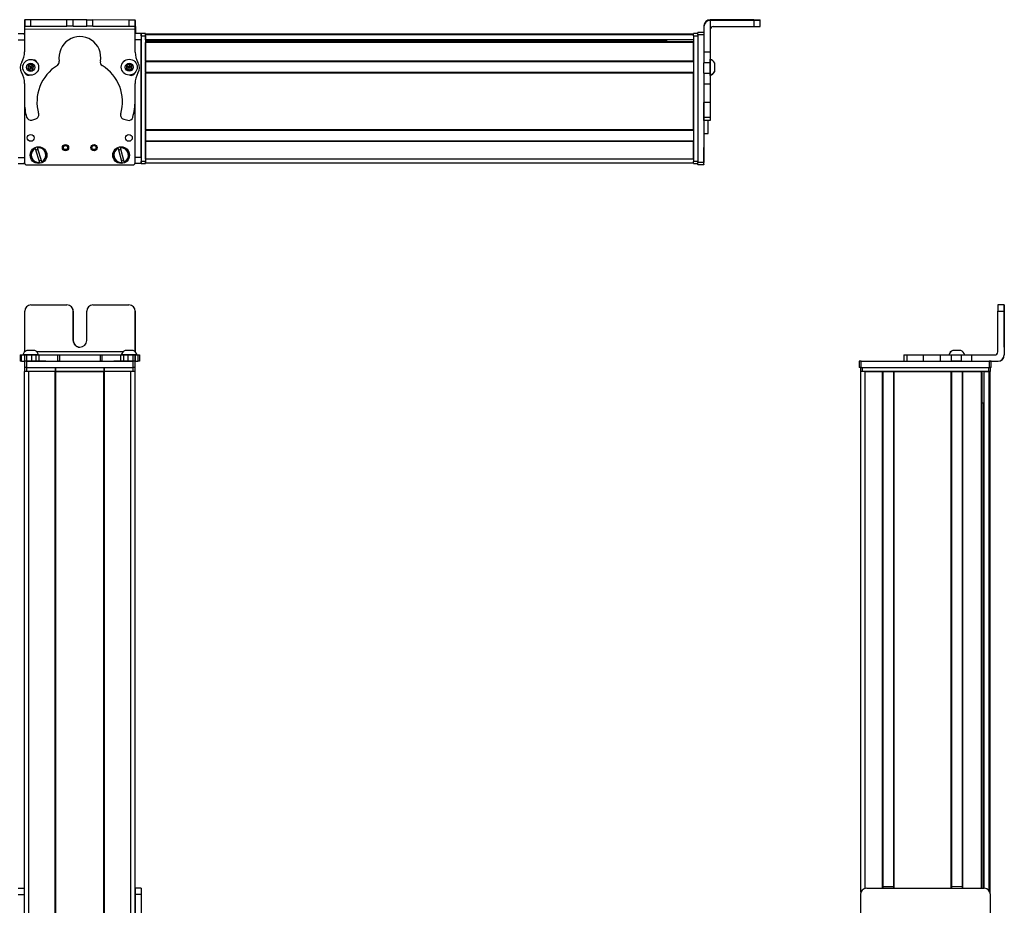
# Model space of a CAD drawing. Extents: x -332 to 1558, y -43 to 808.
# Drawn here: x 1086 to 1558, y 378 to 803 of the extents above; entities that cross this region are included whole.
import ezdxf

# ---------------------------------------------------------------- set-up
doc = ezdxf.new("R2010")
doc.units = 0
doc.layers.get('0').update_dxf_attribs({"linetype": 'CONTINUOUS'})

msp = doc.modelspace()

# ---------------------------------------------------------------- linework, layer by layer
at = {"color": 7, "ltscale": 0.3824}
msp.add_line((1088.02, 802.76), (1087.99, 787.46), dxfattribs=at)
at = {"color": 7, "ltscale": 0.001328}
msp.add_line((1088.02, 802.76), (1088.07, 802.76), dxfattribs=at)
at = {"color": 7, "ltscale": 0.0375}
for p, q in [((1088.06, 798.26), (1088.07, 799.76)), ((1141.07, 798.14), (1141.07, 799.64))]:
    msp.add_line(p, q, dxfattribs=at)
at = {"color": 7, "ltscale": 0.075}
for p, q in [((1088.07, 802.76), (1088.07, 799.76)), ((1091.07, 802.75), (1088.07, 802.76)), ((1088.07, 799.76), (1091.07, 799.75)), ((1091.07, 799.75), (1091.07, 802.75)), ((1108.32, 799.71), (1108.32, 802.71)), ((1111.32, 799.7), (1108.32, 799.71)), ((1111.32, 799.7), (1111.32, 802.7)), ((1117.82, 802.69), (1120.82, 802.68)), ((1117.82, 799.69), (1117.82, 802.69)), ((1120.82, 799.68), (1117.82, 799.69)), ((1120.82, 799.68), (1120.82, 802.68)), ((1141.07, 802.64), (1138.07, 802.65)), ((1138.07, 802.65), (1138.07, 799.65)), ((1138.07, 799.65), (1141.07, 799.64)), ((1141.07, 799.64), (1141.07, 802.64)), ((1438, 802.5), (1438, 799.5)), ((1084.99, 796.13), (1087.99, 796.13)), ((1144, 796.13), (1144, 793.13)), ((1414, 796.63), (1411, 796.63)), ((1411, 795.63), (1414, 795.63)), ((1084.99, 793.13), (1087.99, 793.13)), ((1417, 787.2), (1414, 787.2)), ((1417, 782.14), (1414, 782.14)), ((1414, 777.08), (1417, 777.08)), ((1414, 771.95), (1417, 771.95)), ((1417, 763.05), (1414, 763.05)), ((1417, 755.79), (1414, 755.79)), ((1417, 754.35), (1414, 754.35)), ((1084.99, 736.73), (1087.99, 736.73)), ((1084.99, 733.73), (1087.99, 733.73)), ((1144, 736.73), (1141, 736.73)), ((1144, 733.73), (1141, 733.73)), ((1144, 736.73), (1144, 733.73)), ((1414, 734.23), (1411, 734.23)), ((1411, 733.23), (1414, 733.23)), ((1414, 733.12), (1411, 733.12)), ((1414, 733.12), (1411, 733.12)), ((1558.04, 665.89), (1555.04, 665.89)), ((1555.04, 662.89), (1558.04, 662.89)), ((1085.91, 641.89), (1085.91, 638.89)), ((1086.59, 638.89), (1086.59, 641.89)), ((1087.96, 641.89), (1087.96, 638.89)), ((1088, 638.89), (1088, 635.89)), ((1088.96, 641.89), (1088.96, 638.89)), ((1089, 635.89), (1089, 638.89)), ((1091.4, 638.89), (1091.4, 641.89)), ((1093.34, 641.89), (1093.34, 638.89)), ((1094.83, 641.89), (1094.83, 638.89)), ((1103.73, 641.89), (1103.73, 638.89)), ((1104.69, 641.89), (1104.69, 638.89)), ((1124.32, 641.89), (1124.32, 638.89)), ((1125.27, 638.89), (1125.27, 641.89)), ((1134.07, 641.89), (1134.07, 638.89)), ((1135.55, 638.89), (1135.55, 641.89)), ((1137.48, 641.89), (1137.48, 638.89)), ((1139.92, 641.89), (1139.92, 638.89)), ((1140, 638.89), (1140, 635.89)), ((1141, 635.89), (1141, 638.89)), ((1141.02, 641.89), (1141.02, 638.89)), ((1141.03, 638.89), (1141.03, 641.89)), ((1142.39, 641.89), (1142.39, 638.89)), ((1143.08, 641.89), (1143.08, 638.89)), ((1488.5, 638.89), (1488.5, 635.89)), ((1489.5, 635.89), (1489.5, 638.89)), ((1509.88, 641.89), (1509.88, 638.89)), ((1511.32, 641.89), (1511.32, 638.89)), ((1519.39, 638.89), (1519.39, 641.89)), ((1527.56, 638.89), (1527.56, 641.89)), ((1532.62, 641.89), (1532.62, 638.89)), ((1537.68, 638.89), (1537.68, 641.89)), ((1542.55, 638.89), (1542.55, 641.89)), ((1550.9, 638.89), (1550.9, 635.89)), ((1551.9, 635.89), (1551.9, 638.89)), ((1084.99, 385.89), (1087.99, 385.89)), ((1084.99, 382.89), (1087.99, 382.89)), ((1141, 385.89), (1141, 382.89)), ((1144, 385.89), (1141, 385.89)), ((1144, 382.89), (1141, 382.89)), ((1144, 385.89), (1144, 382.89))]:
    msp.add_line(p, q, dxfattribs=at)
at = {"color": 7, "ltscale": 0.001445}
msp.add_line((1088.2, 802.81), (1088.2, 802.76), dxfattribs=at)
at = {"color": 7, "ltscale": 0.385661}
msp.add_line((1103.62, 802.72), (1088.2, 802.81), dxfattribs=at)
at = {"color": 7, "ltscale": 0.431309}
for p, q in [((1108.32, 802.71), (1091.07, 802.75)), ((1091.07, 799.75), (1108.32, 799.71))]:
    msp.add_line(p, q, dxfattribs=at)
at = {"color": 7, "ltscale": 0.074997}
msp.add_line((1111.32, 802.7), (1108.32, 802.71), dxfattribs=at)
at = {"color": 7, "ltscale": 0.08125}
for p, q in [((1114.57, 802.7), (1111.32, 802.7)), ((1111.32, 799.7), (1114.57, 799.7)), ((1117.82, 802.69), (1114.57, 802.7)), ((1114.57, 799.7), (1117.82, 799.69))]:
    msp.add_line(p, q, dxfattribs=at)
at = {"color": 7, "ltscale": 0.431193}
msp.add_line((1138.07, 802.65), (1120.82, 802.68), dxfattribs=at)
at = {"color": 7, "ltscale": 0.431248}
msp.add_line((1120.82, 799.68), (1138.07, 799.65), dxfattribs=at)
at = {"color": 7, "ltscale": 0.003095}
msp.add_line((1141.2, 802.5), (1141.07, 802.5), dxfattribs=at)
at = {"color": 7, "ltscale": 0.00408}
msp.add_line((1141.07, 799.5), (1141.23, 799.5), dxfattribs=at)
at = {"color": 7, "ltscale": 0.001331}
msp.add_line((1141.25, 802.5), (1141.2, 802.5), dxfattribs=at)
at = {"color": 7, "ltscale": 0.084297}
msp.add_line((1141.23, 799.5), (1141.21, 796.13), dxfattribs=at)
at = {"color": 7, "ltscale": 0.075001}
msp.add_line((1141.23, 799.5), (1141.25, 802.5), dxfattribs=at)
at = {"color": 7, "ltscale": 0.007893}
msp.add_line((1414, 799.81), (1414, 799.5), dxfattribs=at)
at = {"color": 7, "ltscale": 0.307396}
msp.add_line((1414, 799.5), (1414, 787.2), dxfattribs=at)
at = {"color": 7}
for p, q in [((1438, 802.81), (1417, 802.81)), ((1438, 802.5), (1417, 802.5)), ((1141.07, 798.14), (1088.06, 798.26)), ((1144, 795.13), (1144, 734.73)), ((1409, 795.93), (1146, 795.93)), ((1409, 795.55), (1146, 795.55)), ((1146, 795.13), (1146, 734.73)), ((1409, 795.13), (1409, 734.73)), ((1411, 795.63), (1411, 734.23)), ((1144, 736.73), (1144, 793.13)), ((1409, 793.07), (1146, 793.07)), ((1396, 792.85), (1146, 792.85)), ((1409, 792.17), (1146, 792.17)), ((1409, 791.87), (1146, 791.87)), ((1409, 782.92), (1146, 782.92)), ((1409, 782.62), (1146, 782.62)), ((1409, 777.52), (1146, 777.52)), ((1409, 777.22), (1146, 777.22)), ((1146, 749.98), (1146, 777.22)), ((1409, 749.98), (1409, 777.22)), ((1414, 771.95), (1414, 734.23)), ((1088, 761.76), (1088, 734.73)), ((1088, 761.71), (1088, 734.1)), ((1141, 734.1), (1141, 762.6)), ((1409, 749.98), (1146, 749.98)), ((1409, 749.68), (1146, 749.68)), ((1409, 744.58), (1146, 744.58)), ((1409, 744.28), (1146, 744.28)), ((1089, 733.1), (1140, 733.1)), ((1409, 735.93), (1146, 735.93)), ((1409, 733.93), (1146, 733.93)), ((1558.04, 662.89), (1558.04, 641.89)), ((1558.15, 662.89), (1558.15, 641.89)), ((1135.36, 643.39), (1093.8, 643.39)), ((1089, 638.89), (1140, 638.89)), ((1489.5, 638.89), (1550.9, 638.89)), ((1087.99, 121.89), (1087.99, 633.89)), ((1089, 635.89), (1140, 635.89)), ((1089.99, 121.89), (1089.99, 633.89)), ((1102.69, 121.89), (1102.69, 633.89)), ((1102.99, 121.89), (1102.99, 633.89)), ((1102.99, 633.89), (1126, 633.89)), ((1126, 633.89), (1102.99, 633.89)), ((1126, 121.89), (1126, 633.89)), ((1126.3, 121.89), (1126.3, 633.89)), ((1139, 121.89), (1139, 633.89)), ((1141, 121.89), (1141, 633.89)), ((1489.32, 383.97), (1489.32, 633.89)), ((1489.5, 635.89), (1550.9, 635.89)), ((1490.12, 635.89), (1550.52, 635.89)), ((1550.52, 633.89), (1490.12, 633.89)), ((1491.32, 385.78), (1491.32, 633.89)), ((1499.67, 385.89), (1499.67, 633.89)), ((1499.97, 385.89), (1499.97, 633.89)), ((1505.07, 385.89), (1505.07, 633.89)), ((1505.37, 385.89), (1505.37, 633.89)), ((1505.37, 633.89), (1532.61, 633.89)), ((1532.61, 385.89), (1532.61, 633.89)), ((1532.91, 385.89), (1532.91, 633.89)), ((1538.01, 385.89), (1538.01, 633.89)), ((1538.31, 385.89), (1538.31, 633.89)), ((1547.27, 385.89), (1547.27, 633.89)), ((1547.57, 385.89), (1547.57, 633.89)), ((1548.47, 385.89), (1548.47, 633.89)), ((1550.94, 384.66), (1550.94, 633.89)), ((1551.32, 383.97), (1551.32, 633.89)), ((1548.25, 385.89), (1548.25, 618.89)), ((1087.99, 304.89), (1087.99, 382.89)), ((1141, 382.89), (1141, 304.89)), ((1144, 382.89), (1144, 304.89)), ((1492.12, 385.89), (1548.52, 385.89))]:
    msp.add_line(p, q, dxfattribs=at)
at = {"color": 7, "ltscale": 0.007884}
msp.add_line((1417, 802.5), (1417, 802.81), dxfattribs=at)
at = {"color": 7, "ltscale": 0.382394}
msp.add_line((1417, 802.5), (1417, 787.2), dxfattribs=at)
at = {"color": 7, "ltscale": 0.4875}
for p, q in [((1418.5, 799.5), (1438, 799.5)), ((1088.07, 643.39), (1088.07, 662.89)), ((1555.04, 643.39), (1555.04, 662.89))]:
    msp.add_line(p, q, dxfattribs=at)
at = {"color": 7, "ltscale": 0.35}
for p, q in [((1438, 802.67), (1424, 802.67)), ((1424, 802.64), (1438, 802.64)), ((1111.32, 648.89), (1111.32, 662.89)), ((1111.32, 662.89), (1111.32, 648.89)), ((1117.82, 648.89), (1117.82, 662.89)), ((1558.09, 662.89), (1558.09, 648.89)), ((1558.1, 648.89), (1558.1, 662.89))]:
    msp.add_line(p, q, dxfattribs=at)
at = {"color": 7, "ltscale": 0.000967407}
for p, q in [((1424, 802.67), (1424, 802.64)), ((1438, 802.64), (1438, 802.67))]:
    msp.add_line(p, q, dxfattribs=at)
at = {"color": 7, "ltscale": 0.002565}
msp.add_line((1441, 802.8), (1441, 802.69), dxfattribs=at)
at = {"color": 7, "ltscale": 0.00186}
msp.add_line((1441, 802.62), (1441, 802.69), dxfattribs=at)
at = {"color": 7, "ltscale": 0.002567}
msp.add_line((1441, 802.62), (1441, 802.52), dxfattribs=at)
at = {"color": 7, "ltscale": 0.074998}
msp.add_line((1441, 799.52), (1441, 802.52), dxfattribs=at)
at = {"color": 7, "ltscale": 0.015631}
msp.add_line((1087.99, 795.5), (1087.99, 796.13), dxfattribs=at)
at = {"color": 7, "ltscale": 0.06282}
msp.add_line((1088, 795.5), (1088, 792.99), dxfattribs=at)
at = {"color": 7, "ltscale": 0.0823}
msp.add_line((1088, 795.13), (1088, 791.83), dxfattribs=at)
at = {"color": 7, "ltscale": 0.274773}
msp.add_line((1141.05, 787.15), (1141.07, 798.14), dxfattribs=at)
at = {"color": 7, "ltscale": 0.073315}
msp.add_line((1144, 796.13), (1141.06, 796.13), dxfattribs=at)
at = {"color": 7, "ltscale": 0.025}
for p, q in [((1144, 795.13), (1144, 796.13)), ((1146, 795.13), (1146, 796.13)), ((1409, 795.13), (1409, 796.13)), ((1144, 733.73), (1144, 734.73)), ((1146, 733.73), (1146, 734.73)), ((1409, 733.73), (1409, 734.73)), ((1089, 638.89), (1088, 638.89)), ((1141, 638.89), (1140, 638.89)), ((1489.5, 638.89), (1488.5, 638.89)), ((1551.9, 638.89), (1550.9, 638.89)), ((1089, 635.89), (1088, 635.89)), ((1089, 633.89), (1088, 633.89)), ((1141, 635.89), (1140, 635.89)), ((1141, 633.89), (1140, 633.89)), ((1489.5, 635.89), (1488.5, 635.89)), ((1489.12, 635.89), (1490.12, 635.89)), ((1490.12, 633.89), (1489.12, 633.89)), ((1550.52, 635.89), (1551.52, 635.89)), ((1551.52, 633.89), (1550.52, 633.89)), ((1551.9, 635.89), (1550.9, 635.89))]:
    msp.add_line(p, q, dxfattribs=at)
at = {"color": 7, "ltscale": 0.05}
for p, q in [((1146, 796.13), (1144, 796.13)), ((1144, 795.13), (1146, 795.13)), ((1411, 796.13), (1409, 796.13)), ((1409, 795.13), (1411, 795.13)), ((1414, 748.11), (1416, 748.11)), ((1146, 734.73), (1144, 734.73)), ((1144, 733.73), (1146, 733.73)), ((1146, 735.93), (1146, 733.93)), ((1411, 734.73), (1409, 734.73)), ((1409, 733.73), (1411, 733.73)), ((1088, 635.89), (1088, 633.89)), ((1089, 633.89), (1089, 635.89)), ((1102.69, 635.89), (1102.69, 633.89)), ((1102.99, 633.89), (1102.99, 635.89)), ((1126, 635.89), (1126, 633.89)), ((1126.3, 633.89), (1126.3, 635.89)), ((1140, 635.89), (1140, 633.89)), ((1141, 633.89), (1141, 635.89)), ((1489.12, 635.89), (1489.12, 633.89)), ((1491.32, 633.89), (1489.32, 633.89)), ((1490.12, 633.89), (1490.12, 635.89)), ((1550.52, 635.89), (1550.52, 633.89)), ((1551.52, 633.89), (1551.52, 635.89))]:
    msp.add_line(p, q, dxfattribs=at)
at = {"color": 7, "ltscale": 0.0075}
for p, q in [((1146, 795.93), (1146, 795.63)), ((1146, 792.17), (1146, 791.87)), ((1146, 782.92), (1146, 782.62)), ((1146, 777.52), (1146, 777.22)), ((1146, 749.98), (1146, 749.68)), ((1146, 744.58), (1146, 744.28))]:
    msp.add_line(p, q, dxfattribs=at)
at = {"color": 7, "ltscale": 0.001941}
for p, q in [((1146, 795.63), (1146, 795.55)), ((1551.02, 633.89), (1550.94, 633.89))]:
    msp.add_line(p, q, dxfattribs=at)
at = {"color": 7, "ltscale": 0.061903}
msp.add_line((1146, 793.07), (1146, 795.55), dxfattribs=at)
at = {"color": 7, "ltscale": 0.024947}
msp.add_line((1411, 795.63), (1411, 796.63), dxfattribs=at)
at = {"color": 7, "ltscale": 0.073419}
msp.add_line((1144, 793.13), (1141.06, 793.13), dxfattribs=at)
at = {"color": 7, "ltscale": 0.005559}
msp.add_line((1146, 793.07), (1146, 792.85), dxfattribs=at)
at = {"color": 7, "ltscale": 0.016064}
msp.add_line((1146, 792.82), (1146, 792.17), dxfattribs=at)
at = {"color": 7, "ltscale": 0.223895}
for p, q in [((1146, 782.92), (1146, 791.87)), ((1409, 782.92), (1409, 791.87))]:
    msp.add_line(p, q, dxfattribs=at)
at = {"color": 7, "ltscale": 0.016899}
msp.add_line((1396, 793.02), (1396, 792.35), dxfattribs=at)
at = {"color": 7, "ltscale": 0.004282}
msp.add_line((1396, 792.17), (1396, 792.35), dxfattribs=at)
at = {"color": 7, "ltscale": 0.126608}
for p, q in [((1414, 787.2), (1414, 782.14)), ((1417, 787.2), (1417, 782.14))]:
    msp.add_line(p, q, dxfattribs=at)
at = {"color": 7, "ltscale": 0.036084}
for p, q in [((1089.91, 780.94), (1089.54, 779.54)), ((1089.91, 780.94), (1090.93, 779.93)), ((1090.57, 778.53), (1090.93, 779.93)), ((1090.93, 779.93), (1091.3, 781.32)), ((1091.96, 778.91), (1092.33, 780.31)), ((1138.22, 780.01), (1136.97, 779.3)), ((1138.24, 781.45), (1136.98, 780.75)), ((1136.98, 780.75), (1138.22, 780.01)), ((1089.54, 779.54), (1090.57, 778.53)), ((1138.21, 778.57), (1139.47, 779.27))]:
    msp.add_line(p, q, dxfattribs=at)
at = {"color": 7, "ltscale": 0.036085}
for p, q in [((1089.54, 779.54), (1090.93, 779.93)), ((1091.3, 781.32), (1089.91, 780.94)), ((1092.33, 780.31), (1090.93, 779.93)), ((1091.96, 778.91), (1090.93, 779.93)), ((1092.33, 780.31), (1091.3, 781.32)), ((1136.98, 780.75), (1136.97, 779.3)), ((1138.24, 781.45), (1138.22, 780.01)), ((1139.48, 780.72), (1138.22, 780.01)), ((1139.47, 779.27), (1138.22, 780.01)), ((1139.47, 779.27), (1139.48, 780.72)), ((1090.57, 778.53), (1091.96, 778.91)), ((1136.97, 779.3), (1138.21, 778.57))]:
    msp.add_line(p, q, dxfattribs=at)
at = {"color": 7, "ltscale": 0.036083}
for p, q in [((1138.21, 778.57), (1138.22, 780.01)), ((1139.48, 780.72), (1138.24, 781.45))]:
    msp.add_line(p, q, dxfattribs=at)
at = {"color": 7, "ltscale": 0.127499}
for p, q in [((1146, 777.52), (1146, 782.62)), ((1146, 744.58), (1146, 749.68))]:
    msp.add_line(p, q, dxfattribs=at)
at = {"color": 7, "ltscale": 0.063304}
for p, q in [((1414, 779.61), (1414, 782.14)), ((1417, 782.14), (1417, 779.61))]:
    msp.add_line(p, q, dxfattribs=at)
at = {"color": 7, "ltscale": 0.00425}
msp.add_line((1417, 783.69), (1417, 783.86), dxfattribs=at)
at = {"color": 7, "ltscale": 0.046521}
msp.add_line((1417, 781.83), (1417, 783.69), dxfattribs=at)
at = {"color": 7, "ltscale": 0.08952}
msp.add_line((1417, 778.25), (1417, 781.83), dxfattribs=at)
at = {"color": 7, "ltscale": 0.002165}
msp.add_line((1419.2, 781.91), (1419.2, 781.99), dxfattribs=at)
at = {"color": 7, "ltscale": 0.094582}
msp.add_line((1419.2, 778.12), (1419.2, 781.91), dxfattribs=at)
at = {"color": 7, "ltscale": 0.0035}
msp.add_line((1088, 777.52), (1088, 777.38), dxfattribs=at)
at = {"color": 7, "ltscale": 0.003441}
msp.add_line((1088, 777.52), (1088, 777.38), dxfattribs=at)
at = {"color": 7, "ltscale": 0.002931}
msp.add_line((1141, 777.29), (1141, 777.41), dxfattribs=at)
at = {"color": 7, "ltscale": 0.001955}
msp.add_line((1141.03, 777.44), (1141.03, 777.36), dxfattribs=at)
at = {"color": 7, "ltscale": 0.0631}
for p, q in [((1414, 777.08), (1414, 779.61)), ((1417, 779.61), (1417, 777.08))]:
    msp.add_line(p, q, dxfattribs=at)
at = {"color": 7, "ltscale": 0.128397}
for p, q in [((1414, 777.08), (1414, 771.95)), ((1417, 777.08), (1417, 771.95))]:
    msp.add_line(p, q, dxfattribs=at)
at = {"color": 7, "ltscale": 0.049699}
msp.add_line((1417, 776.26), (1417, 778.25), dxfattribs=at)
at = {"color": 7, "ltscale": 0.019331}
msp.add_line((1417, 776.05), (1417, 776.82), dxfattribs=at)
at = {"color": 7, "ltscale": 0.007791}
msp.add_line((1419.2, 777.92), (1419.2, 778.23), dxfattribs=at)
at = {"color": 7, "ltscale": 0.22251}
msp.add_line((1087.98, 772.2), (1087.96, 763.3), dxfattribs=at)
at = {"color": 7, "ltscale": 0.204424}
msp.add_line((1141.02, 763.99), (1141.03, 772.17), dxfattribs=at)
at = {"color": 7, "ltscale": 0.222505}
for p, q in [((1414, 771.95), (1414, 763.05)), ((1417, 771.95), (1417, 763.05))]:
    msp.add_line(p, q, dxfattribs=at)
at = {"color": 7, "ltscale": 0.005078}
for p, q in [((1414, 762.84), (1414, 763.05)), ((1417, 763.05), (1417, 762.84))]:
    msp.add_line(p, q, dxfattribs=at)
at = {"color": 7, "ltscale": 0.176422}
for p, q in [((1414, 755.79), (1414, 762.84)), ((1417, 762.84), (1417, 755.79))]:
    msp.add_line(p, q, dxfattribs=at)
at = {"color": 7, "ltscale": 0.05006}
msp.add_line((1091.4, 754.65), (1093.34, 755.17), dxfattribs=at)
at = {"color": 7, "ltscale": 0.050062}
msp.add_line((1135.55, 755.07), (1137.48, 754.55), dxfattribs=at)
at = {"color": 7, "ltscale": 0.03584}
for p, q in [((1414, 754.35), (1414, 755.79)), ((1417, 755.79), (1417, 754.35))]:
    msp.add_line(p, q, dxfattribs=at)
at = {"color": 7, "ltscale": 0.156079}
msp.add_line((1416, 748.11), (1416, 754.35), dxfattribs=at)
at = {"color": 7, "ltscale": 0.208745}
for p, q in [((1146, 735.93), (1146, 744.28)), ((1409, 735.93), (1409, 744.28))]:
    msp.add_line(p, q, dxfattribs=at)
at = {"color": 7, "ltscale": 0.00507}
for p, q in [((1093.1, 740.94), (1093.04, 741.14)), ((1094.19, 741.49), (1094.25, 741.29)), ((1134.64, 734.1), (1134.59, 734.29))]:
    msp.add_line(p, q, dxfattribs=at)
at = {"color": 7, "ltscale": 0.173281}
msp.add_line((1093.1, 740.94), (1095.11, 734.31), dxfattribs=at)
at = {"color": 7, "ltscale": 0.173279}
msp.add_line((1096.26, 734.66), (1094.25, 741.29), dxfattribs=at)
at = {"color": 7, "ltscale": 0.005072}
for p, q in [((1132.92, 741.02), (1132.87, 741.22)), ((1096.26, 734.66), (1096.31, 734.46)), ((1135.76, 734.58), (1135.81, 734.39))]:
    msp.add_line(p, q, dxfattribs=at)
at = {"color": 7, "ltscale": 0.17328}
for p, q in [((1132.92, 741.02), (1134.59, 734.29)), ((1135.76, 734.58), (1134.08, 741.31))]:
    msp.add_line(p, q, dxfattribs=at)
at = {"color": 7, "ltscale": 0.005069}
for p, q in [((1134.03, 741.51), (1134.08, 741.31)), ((1095.17, 734.12), (1095.11, 734.31))]:
    msp.add_line(p, q, dxfattribs=at)
at = {"color": 7, "ltscale": 0.144191}
msp.add_line((1414, 735.63), (1414, 741.4), dxfattribs=at)
at = {"color": 7, "ltscale": 0.13197}
msp.add_line((1414, 734.85), (1414, 740.13), dxfattribs=at)
at = {"color": 7, "ltscale": 0.01264}
msp.add_line((1087.99, 733.73), (1087.99, 734.23), dxfattribs=at)
at = {"color": 7, "ltscale": 0.007292}
msp.add_line((1141, 734.02), (1141, 733.73), dxfattribs=at)
at = {"color": 7, "ltscale": 0.025055}
for p, q in [((1411, 733.23), (1411, 734.23)), ((1414, 733.23), (1414, 734.23))]:
    msp.add_line(p, q, dxfattribs=at)
at = {"color": 7, "ltscale": 0.002783}
for p, q in [((1411, 733.23), (1411, 733.12)), ((1414, 733.23), (1414, 733.12))]:
    msp.add_line(p, q, dxfattribs=at)
at = {"color": 7, "ltscale": 0.012221}
msp.add_line((1414, 734.36), (1414, 734.85), dxfattribs=at)
at = {"color": 7, "ltscale": 0.002208}
msp.add_line((1414, 734.27), (1414, 734.36), dxfattribs=at)
at = {"color": 7, "ltscale": 0.431308}
msp.add_line((1091.07, 665.89), (1108.32, 665.89), dxfattribs=at)
at = {"color": 7, "ltscale": 0.431247}
msp.add_line((1120.82, 665.89), (1138.07, 665.89), dxfattribs=at)
at = {"color": 7, "ltscale": 0.4871}
msp.add_line((1141.07, 662.89), (1141.07, 643.41), dxfattribs=at)
at = {"color": 7, "ltscale": 0.486993}
msp.add_line((1141.07, 643.41), (1141.07, 662.89), dxfattribs=at)
at = {"color": 7, "ltscale": 0.000942993}
for p, q in [((1558.04, 665.89), (1558.08, 665.89)), ((1558.11, 665.89), (1558.15, 665.89))]:
    msp.add_line(p, q, dxfattribs=at)
at = {"color": 7, "ltscale": 0.000680542}
msp.add_line((1558.08, 665.89), (1558.11, 665.89), dxfattribs=at)
at = {"color": 7, "ltscale": 0.000357056}
for p, q in [((1558.09, 662.89), (1558.1, 662.89)), ((1558.09, 648.89), (1558.1, 648.89))]:
    msp.add_line(p, q, dxfattribs=at)
at = {"color": 7, "ltscale": 0.061234}
msp.add_line((1091.45, 644.09), (1089, 644.09), dxfattribs=at)
at = {"color": 7, "ltscale": 0.035519}
msp.add_line((1092.87, 644.09), (1091.45, 644.09), dxfattribs=at)
at = {"color": 7, "ltscale": 0.023685}
msp.add_line((1137.24, 644.09), (1136.29, 644.09), dxfattribs=at)
at = {"color": 7, "ltscale": 0.073059}
msp.add_line((1140.16, 644.09), (1137.24, 644.09), dxfattribs=at)
at = {"color": 7, "ltscale": 0.001736}
msp.add_line((1533.46, 644.09), (1533.39, 644.09), dxfattribs=at)
at = {"color": 7, "ltscale": 0.000311279}
msp.add_line((1533.47, 644.09), (1533.46, 644.09), dxfattribs=at)
at = {"color": 7, "ltscale": 0.089978}
msp.add_line((1537.07, 644.09), (1533.47, 644.09), dxfattribs=at)
at = {"color": 7, "ltscale": 0.006775}
msp.add_line((1537.34, 644.09), (1537.07, 644.09), dxfattribs=at)
at = {"color": 7, "ltscale": 0.016998}
for p, q in [((1085.91, 641.89), (1086.59, 641.89)), ((1086.59, 638.89), (1085.91, 638.89))]:
    msp.add_line(p, q, dxfattribs=at)
at = {"color": 7, "ltscale": 0.034579}
msp.add_line((1086.59, 641.89), (1087.98, 641.89), dxfattribs=at)
at = {"color": 7, "ltscale": 0.034235}
msp.add_line((1086.59, 638.89), (1087.96, 638.89), dxfattribs=at)
at = {"color": 7, "ltscale": 0.010068}
msp.add_line((1087.54, 641.89), (1087.14, 641.89), dxfattribs=at)
at = {"color": 7, "ltscale": 0.110135}
msp.add_line((1091.94, 641.89), (1087.54, 641.89), dxfattribs=at)
at = {"color": 7, "ltscale": 0.025058}
for p, q in [((1087.96, 641.89), (1088.96, 641.89)), ((1088.96, 638.89), (1087.96, 638.89))]:
    msp.add_line(p, q, dxfattribs=at)
at = {"color": 7, "ltscale": 0.06095}
for p, q in [((1088.96, 641.89), (1091.4, 641.89)), ((1091.4, 638.89), (1088.96, 638.89))]:
    msp.add_line(p, q, dxfattribs=at)
at = {"color": 7, "ltscale": 0.098672}
msp.add_line((1095.11, 638.89), (1091.16, 638.89), dxfattribs=at)
at = {"color": 7, "ltscale": 0.048383}
msp.add_line((1091.4, 641.89), (1093.34, 641.89), dxfattribs=at)
at = {"color": 7, "ltscale": 0.057391}
msp.add_line((1094.24, 641.89), (1091.94, 641.89), dxfattribs=at)
at = {"color": 7, "ltscale": 0.037204}
msp.add_line((1093.34, 641.89), (1094.83, 641.89), dxfattribs=at)
at = {"color": 7, "ltscale": 0.012363}
msp.add_line((1094.73, 641.89), (1094.24, 641.89), dxfattribs=at)
at = {"color": 7, "ltscale": 0.050195}
msp.add_line((1096.26, 638.89), (1094.25, 638.89), dxfattribs=at)
at = {"color": 7, "ltscale": 0.22262}
msp.add_line((1094.83, 641.89), (1103.73, 641.89), dxfattribs=at)
at = {"color": 7, "ltscale": 0.048474}
msp.add_line((1098.19, 638.89), (1096.26, 638.89), dxfattribs=at)
at = {"color": 7, "ltscale": 0.13826}
msp.add_line((1098.2, 638.89), (1103.73, 638.89), dxfattribs=at)
at = {"color": 7, "ltscale": 0.02388}
for p, q in [((1103.73, 641.89), (1104.69, 641.89)), ((1104.69, 638.89), (1103.73, 638.89))]:
    msp.add_line(p, q, dxfattribs=at)
at = {"color": 7, "ltscale": 0.491022}
msp.add_line((1104.69, 641.89), (1124.33, 641.89), dxfattribs=at)
at = {"color": 7, "ltscale": 0.490811}
msp.add_line((1104.69, 638.89), (1124.32, 638.89), dxfattribs=at)
at = {"color": 7, "ltscale": 0.023694}
for p, q in [((1124.32, 641.89), (1125.27, 641.89)), ((1125.27, 638.89), (1124.32, 638.89))]:
    msp.add_line(p, q, dxfattribs=at)
at = {"color": 7, "ltscale": 0.226611}
msp.add_line((1125.27, 641.89), (1134.33, 641.89), dxfattribs=at)
at = {"color": 7, "ltscale": 0.143073}
msp.add_line((1125.27, 638.89), (1130.99, 638.89), dxfattribs=at)
at = {"color": 7, "ltscale": 0.09433}
msp.add_line((1134.59, 638.89), (1130.82, 638.89), dxfattribs=at)
at = {"color": 7, "ltscale": 0.036987}
msp.add_line((1134.07, 641.89), (1135.55, 641.89), dxfattribs=at)
at = {"color": 7, "ltscale": 0.041913}
msp.add_line((1135.76, 638.89), (1134.08, 638.89), dxfattribs=at)
at = {"color": 7, "ltscale": 0.046515}
msp.add_line((1136.29, 641.89), (1134.42, 641.89), dxfattribs=at)
at = {"color": 7, "ltscale": 0.048328}
msp.add_line((1135.55, 641.89), (1137.48, 641.89), dxfattribs=at)
at = {"color": 7, "ltscale": 0.05242}
msp.add_line((1137.85, 638.89), (1135.76, 638.89), dxfattribs=at)
at = {"color": 7, "ltscale": 0.072034}
msp.add_line((1139.17, 641.89), (1136.29, 641.89), dxfattribs=at)
at = {"color": 7, "ltscale": 0.061102}
msp.add_line((1137.48, 641.89), (1139.92, 641.89), dxfattribs=at)
at = {"color": 7, "ltscale": 0.05155}
msp.add_line((1139.92, 638.89), (1137.86, 638.89), dxfattribs=at)
at = {"color": 7, "ltscale": 0.06604}
msp.add_line((1141.81, 641.89), (1139.17, 641.89), dxfattribs=at)
at = {"color": 7, "ltscale": 0.027417}
for p, q in [((1139.92, 641.89), (1141.02, 641.89)), ((1141.02, 638.89), (1139.92, 638.89))]:
    msp.add_line(p, q, dxfattribs=at)
at = {"color": 7, "ltscale": 0.000241089}
for p, q in [((1141.02, 641.89), (1141.03, 641.89)), ((1141.02, 638.89), (1141.03, 638.89))]:
    msp.add_line(p, q, dxfattribs=at)
at = {"color": 7, "ltscale": 0.033975}
for p, q in [((1141.03, 641.89), (1142.39, 641.89)), ((1141.03, 638.89), (1142.39, 638.89))]:
    msp.add_line(p, q, dxfattribs=at)
at = {"color": 7, "ltscale": 0.005405}
msp.add_line((1142.02, 641.89), (1141.81, 641.89), dxfattribs=at)
at = {"color": 7, "ltscale": 0.017276}
for p, q in [((1142.39, 641.89), (1143.08, 641.89)), ((1143.08, 638.89), (1142.39, 638.89))]:
    msp.add_line(p, q, dxfattribs=at)
at = {"color": 7, "ltscale": 0.03602}
msp.add_line((1509.88, 641.89), (1511.32, 641.89), dxfattribs=at)
at = {"color": 7, "ltscale": 0.192999}
msp.add_line((1511.32, 641.89), (1519.04, 641.89), dxfattribs=at)
at = {"color": 7, "ltscale": 0.008725}
for p, q in [((1519.04, 641.89), (1519.39, 641.89)), ((1519.39, 638.89), (1519.04, 638.89))]:
    msp.add_line(p, q, dxfattribs=at)
at = {"color": 7, "ltscale": 0.204422}
for p, q in [((1519.39, 641.89), (1527.56, 641.89)), ((1519.39, 638.89), (1527.56, 638.89))]:
    msp.add_line(p, q, dxfattribs=at)
at = {"color": 7, "ltscale": 0.003342}
for p, q in [((1527.56, 641.89), (1527.7, 641.89)), ((1527.56, 638.89), (1527.7, 638.89))]:
    msp.add_line(p, q, dxfattribs=at)
at = {"color": 7, "ltscale": 0.123151}
for p, q in [((1527.7, 641.89), (1532.62, 641.89)), ((1527.7, 638.89), (1532.62, 638.89))]:
    msp.add_line(p, q, dxfattribs=at)
at = {"color": 7, "ltscale": 0.063165}
for p, q in [((1532.62, 641.89), (1535.15, 641.89)), ((1535.15, 638.89), (1532.62, 638.89))]:
    msp.add_line(p, q, dxfattribs=at)
at = {"color": 7, "ltscale": 0.063239}
for p, q in [((1535.15, 641.89), (1537.68, 641.89)), ((1537.68, 638.89), (1535.15, 638.89))]:
    msp.add_line(p, q, dxfattribs=at)
at = {"color": 7, "ltscale": 0.121609}
for p, q in [((1537.68, 641.89), (1542.55, 641.89)), ((1537.68, 638.89), (1542.55, 638.89))]:
    msp.add_line(p, q, dxfattribs=at)
at = {"color": 7, "ltscale": 0.274771}
msp.add_line((1542.55, 641.89), (1553.54, 641.89), dxfattribs=at)
at = {"color": 7, "ltscale": 0.312271}
msp.add_line((1542.55, 638.89), (1555.04, 638.89), dxfattribs=at)
at = {"color": 7, "ltscale": 0.002899}
msp.add_line((1555.04, 638.89), (1555.15, 638.89), dxfattribs=at)
at = {"color": 7, "ltscale": 0.002896}
msp.add_line((1558.15, 641.89), (1558.04, 641.89), dxfattribs=at)
at = {"color": 7, "ltscale": 7.32422e-05}
msp.add_line((1088, 635.89), (1088, 635.89), dxfattribs=at)
at = {"color": 7, "ltscale": 0.342493}
msp.add_line((1102.69, 633.89), (1089, 633.89), dxfattribs=at)
at = {"color": 7, "ltscale": 0.007501}
for p, q in [((1102.99, 633.89), (1102.69, 633.89)), ((1126.3, 633.89), (1126, 633.89)), ((1505.37, 633.89), (1505.07, 633.89)), ((1538.31, 633.89), (1538.01, 633.89))]:
    msp.add_line(p, q, dxfattribs=at)
at = {"color": 7, "ltscale": 0.342499}
msp.add_line((1140, 633.89), (1126.3, 633.89), dxfattribs=at)
at = {"color": 7, "ltscale": 0.208743}
msp.add_line((1491.32, 633.89), (1499.67, 633.89), dxfattribs=at)
at = {"color": 7, "ltscale": 0.007498}
for p, q in [((1499.97, 633.89), (1499.67, 633.89)), ((1532.91, 633.89), (1532.61, 633.89)), ((1547.57, 633.89), (1547.27, 633.89)), ((1551.32, 633.89), (1551.02, 633.89))]:
    msp.add_line(p, q, dxfattribs=at)
at = {"color": 7, "ltscale": 0.127502}
for p, q in [((1499.97, 633.89), (1505.07, 633.89)), ((1532.91, 633.89), (1538.01, 633.89)), ((1499.97, 386.71), (1505.07, 386.71))]:
    msp.add_line(p, q, dxfattribs=at)
at = {"color": 7, "ltscale": 0.024481}
msp.add_line((1534.38, 633.89), (1533.41, 633.89), dxfattribs=at)
at = {"color": 7, "ltscale": 0.075519}
msp.add_line((1537.41, 633.89), (1534.38, 633.89), dxfattribs=at)
at = {"color": 7, "ltscale": 0.223892}
msp.add_line((1538.31, 633.89), (1547.27, 633.89), dxfattribs=at)
at = {"color": 7, "ltscale": 0.005557}
msp.add_line((1548.47, 633.89), (1548.25, 633.89), dxfattribs=at)
at = {"color": 7, "ltscale": 0.061902}
msp.add_line((1548.47, 633.89), (1550.94, 633.89), dxfattribs=at)
at = {"color": 7, "ltscale": 0.018152}
msp.add_line((1547.57, 618.89), (1548.3, 618.89), dxfattribs=at)
at = {"color": 7, "ltscale": 0.072256}
msp.add_line((1087.99, 382.89), (1087.99, 385.78), dxfattribs=at)
at = {"color": 7, "ltscale": 0.312778}
msp.add_line((1489.12, 382.89), (1489.12, 370.38), dxfattribs=at)
at = {"color": 7, "ltscale": 0.127503}
msp.add_line((1538.01, 386.67), (1532.91, 386.68), dxfattribs=at)
at = {"color": 7, "ltscale": 0.307108}
msp.add_line((1551.52, 370.61), (1551.52, 382.89), dxfattribs=at)
at = {"color": 7}
for points in [[(1438, 802.81), (1440.69, 802.8), (1440.96, 802.8), (1440.99, 802.8), (1441, 802.8)], [(1438, 802.64), (1440.71, 802.63), (1440.96, 802.62), (1440.99, 802.62), (1441, 802.62)], [(1441, 802.52), (1440.99, 802.51), (1440.95, 802.51), (1440.54, 802.51), (1438, 802.5)], [(1438, 799.5), (1440.69, 799.51), (1440.96, 799.51), (1440.99, 799.51), (1441, 799.52)]]:
    msp.add_lwpolyline(points, dxfattribs=at)
for centre, radius in [((1090.93, 779.93), 3.8), ((1090.93, 779.93), 1.94), ((1138.22, 780.01), 3.8), ((1138.22, 780.01), 1.94), ((1090.94, 746.1), 1.65), ((1138.05, 746.1), 1.65), ((1107.64, 741.44), 1.5), ((1107.64, 741.44), 1), ((1121.31, 741.44), 1.5), ((1121.31, 741.44), 1), ((1094.68, 737.8), 4), ((1134.34, 737.8), 4)]:
    msp.add_circle(centre, radius, dxfattribs=at)
for centre, radius, start, end in [((1417, 799.81), 3, 89.9993, 179.9993), ((1417, 799.5), 3, 89.9995, 179.9994), ((1418.5, 798), 1.5, 89.9994, 179.9994), ((1088.99, 795.52), 1, 169.2611, 171.4152), ((1089, 795.5), 1, 173.8784, 180), ((1089, 795.13), 1, 175.9391, 180), ((1114.51, 784.68), 10.01, 349.5701, 190.18), ((1088.29, 791.87), 0.3, 177.2989, 180), ((1077.98, 787.48), 10.01, 329.5355, 359.8749), ((1150.87, 787.25), 9.82, 180.604, 210.3805), ((1090.92, 779.87), 5.01, 149.5355, 210.2143), ((1092.12, 781.47), 2, 20.8779, 83.808), ((1114.46, 763.36), 20.52, 121.5251, 196.1308), ((1102.68, 782.56), 2, 301.5251, 10.18), ((1126.32, 782.51), 2, 169.5701, 238.225), ((1114.46, 763.36), 20.52, 343.619, 58.225), ((1136.87, 781.37), 2, 106.5325, 163.0373), ((1138.07, 779.77), 5.01, 329.5355, 30.2143), ((1415.66, 780.06), 4.03, 28.7227, 70.6974), ((1077.63, 772.18), 10.35, 0.1185, 29.9649), ((1089.83, 778.19), 2, 196.0853, 278.786), ((1139.16, 778.08), 2, 248.9022, 342.7956), ((1150.71, 772.28), 9.68, 149.2783, 180.6658), ((1415.66, 779.85), 4.03, 289.183, 331.2765), ((1415.66, 780.06), 4.03, 289.3026, 331.2773), ((1112.98, 763.04), 25.02, 179.4097, 196.2717), ((1112.86, 763.7), 28.15, 343.9556, 0.585), ((1090.89, 756.59), 2, 196.0282, 284.8749), ((1092.82, 757.1), 2, 284.8749, 16.1308), ((1136.07, 757.01), 2, 163.619, 254.8749), ((1138, 756.48), 2, 254.8749, 343.7216), ((1088.29, 749.98), 0.3, 180, 182.7011), ((1088.29, 744.28), 0.3, 177.2989, 180), ((1094.68, 737.8), 3.72, 116.1286, 277.5507), ((1094.68, 737.8), 3.52, 116.6619, 277.0174), ((1094.68, 737.8), 2.7, 94.0001, 119.6792), ((1094.68, 737.8), 3.72, 296.1286, 97.5507), ((1094.68, 737.8), 3.52, 296.6619, 97.0174), ((1134.34, 737.8), 3.72, 113.2859, 274.708), ((1134.34, 737.8), 3.52, 113.8192, 274.1747), ((1134.34, 737.8), 2.7, 91.1574, 116.8366), ((1134.34, 737.8), 3.72, 293.2859, 94.708), ((1134.34, 737.8), 3.52, 293.8192, 94.1747), ((1089.99, 735.93), 2, 180, 181.046), ((1089, 734.73), 1, 180, 184.0609), ((1089, 734.1), 1, 180, 270), ((1094.68, 737.8), 2.7, 274.0001, 299.6792), ((1134.34, 737.8), 2.7, 271.1574, 296.8366), ((1140, 734.1), 1, 270, 360), ((1140.12, 734.23), 1, 311.6389, 331.0961), ((1091.07, 662.89), 3, 90.0001, 180), ((1108.32, 662.89), 3, 360, 89.9998), ((1138.07, 662.89), 3, 360, 89.9999), ((1138.07, 662.89), 3, 359.9999, 89.9999), ((1951.11, 663.75), 396.07, 179.6907, 180.1247), ((1954.03, 663.76), 396, 179.691, 180.1251), ((1954.82, 663.76), 396.72, 179.6918, 180.1251), ((1162.16, 663.76), 396, 359.8749, 0.309), ((1090.93, 640.56), 4.03, 118.7241, 160.6994), ((1090.93, 640.56), 4.03, 19.3006, 61.2759), ((1138.22, 640.56), 4.03, 118.7221, 160.6973), ((1138.22, 640.56), 4.03, 19.3027, 61.2779), ((1535.32, 640.56), 4.03, 118.7228, 160.6975), ((1535.41, 640.56), 4.03, 118.7241, 160.6979), ((1535.41, 640.56), 4.03, 19.3021, 61.2759), ((1553.54, 643.39), 1.5, 270.0001, 359.9999), ((1555.04, 641.89), 3, 270, 0), ((1555.15, 641.89), 3, 270.0001, 0), ((1492.12, 382.89), 3, 90, 180), ((1548.52, 382.89), 3, 360, 90)]:
    msp.add_arc(centre, radius, start, end, dxfattribs=at)
for centre, major_axis, ratio, start_param, end_param in [((1424, 802.66), (3.25, 0), 0.00595, 1.570796, 3.141593), ((1424, 802.66), (3.25, 0), 0.00595, 3.141593, 4.712389), ((1438, 802.69), (-3, 0), 0.00595, 1.570796, 3.141593), ((1108.32, 662.89), (0, -3), 0.999998, 1.570796, 3.141593), ((1120.82, 662.89), (0, -3), 0.999998, 3.141593, 4.712389), ((1558.08, 662.89), (0, 3), 0.002184, 4.712389, 6.283185), ((1114.57, 648.89), (0, -3.25), 0.999998, 4.712389, 6.283185), ((1114.57, 648.89), (0, 3.25), 0.999998, 1.570796, 3.141593), ((1114.57, 648.89), (0, 3.25), 0.999998, 3.141593, 4.712389), ((1558.09, 648.89), (0, -3.25), 0.002184, 0, 1.570796), ((1558.09, 648.89), (0, -3.25), 0.002184, 4.712389, 6.283185)]:
    msp.add_ellipse(centre, major_axis=major_axis, ratio=ratio, start_param=start_param, end_param=end_param, dxfattribs=at)

doc.saveas('drawing.dxf')
